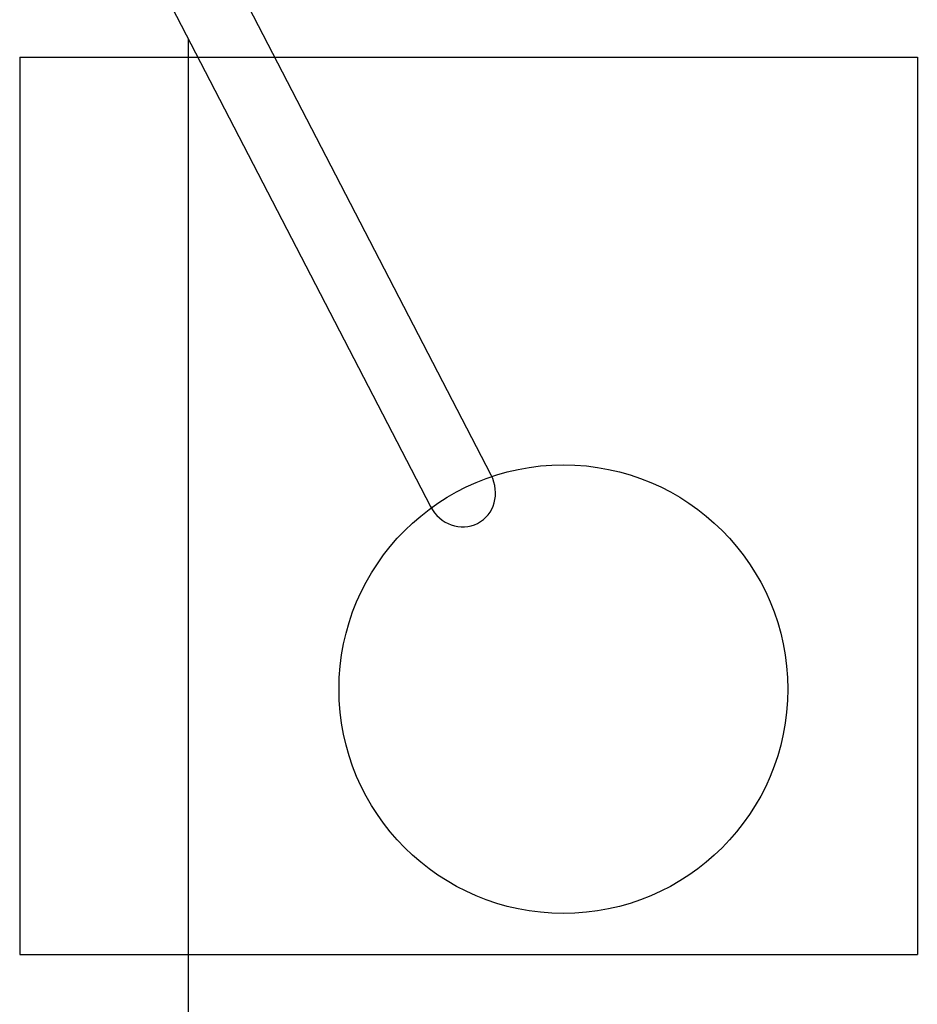
# Model space of a CAD drawing. Units: millimetres. Extents: x 19344 to 23318, y 31341 to 38841.
# Drawn here: x 22318 to 23318, y 33476 to 34573 of the extents above; entities that cross this region are included whole.
import ezdxf

# ---------------------------------------------------------------- set-up
doc = ezdxf.new("R2010")
doc.units = ezdxf.units.MM
doc.header["$LTSCALE"] = 200
for name, color, linetype in [('OTWORY_MONTAŻOWE', 1, 'Continuous'), ('STREFA', 102, 'Continuous'), ('WYLEWKI_BETONOWE', 52, 'Continuous')]:
    doc.layers.add(name, color=color, linetype=linetype)

msp = doc.modelspace()

# ---------------------------------------------------------------- linework, layer by layer
at = {"color": 7, "linetype": 'Continuous', "lineweight": 25}
for p, q in [((22843.2, 34065.4), (22482.3, 34763.1)), ((22406.8, 34743.4), (22775.6, 34030.5))]:
    msp.add_line(p, q, dxfattribs=at)
for start_param, end_param in [(0, 1.570796), (4.712389, 6.283185)]:
    msp.add_ellipse((22809.4, 34048), major_axis=(18.7, -36.2), ratio=0.933627, start_param=start_param, end_param=end_param, dxfattribs=at)
at = {"layer": 'OTWORY_MONTAŻOWE'}
msp.add_circle((22923.7, 33827.1), 250, dxfattribs=at)
at = {"layer": 'STREFA', "linetype": 'Continuous', "lineweight": 25}
msp.add_line((22505.9, 31341), (22505.9, 34551.8), dxfattribs=at)
at = {"layer": 'WYLEWKI_BETONOWE'}
for p, q in [((22318, 34531.5), (23318, 34531.5)), ((22318, 34531.5), (22318, 33531.5)), ((23318, 34531.5), (23318, 33531.5)), ((22318, 33531.5), (23318, 33531.5))]:
    msp.add_line(p, q, dxfattribs=at)

doc.saveas('drawing.dxf')
